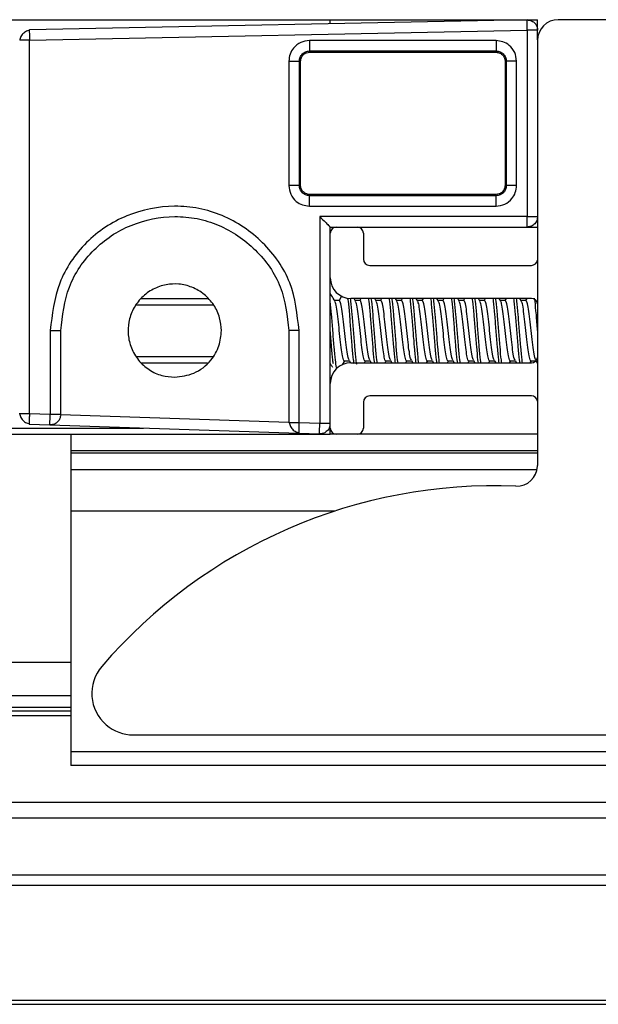
# Model space of a CAD drawing. Extents: x -264 to 1708, y -15 to 1162.
# Drawn here: x 812 to 819, y 203 to 215 of the extents above; entities that cross this region are included whole.
import ezdxf

# ---------------------------------------------------------------- set-up
doc = ezdxf.new("R2010")
doc.units = 0
doc.header["$MEASUREMENT"] = 0
doc.layers.get('0').update_dxf_attribs({"lineweight": 0})

msp = doc.modelspace()

# ---------------------------------------------------------------- linework, layer by layer
at = {"color": 18, "lineweight": 25, "true_color": 0x000000}
for p, q in [((715.501, 214.768), (815.659, 214.768)), ((818.065, 214.765), (811.98, 214.644)), ((815.659, 214.721), (815.659, 214.768)), ((815.659, 214.768), (818.194, 214.768)), ((818.194, 214.639), (818.194, 214.768)), ((826.815, 214.768), (818.447, 214.768)), ((811.98, 214.644), (811.979, 214.635)), ((811.981, 214.517), (818.067, 214.639)), ((818.067, 214.639), (818.067, 212.359)), ((818.194, 214.52), (818.194, 214.639)), ((811.981, 209.946), (811.981, 214.517)), ((817.686, 214.512), (815.404, 214.512)), ((818.193, 214.514), (818.193, 209.316)), ((815.405, 214.385), (817.687, 214.385)), ((815.405, 214.385), (815.405, 214.37)), ((815.405, 214.37), (817.687, 214.37)), ((817.687, 214.385), (817.687, 214.37)), ((815.153, 214.261), (815.153, 212.739)), ((815.281, 212.739), (815.281, 214.261)), ((815.281, 214.261), (815.296, 214.261)), ((815.296, 212.739), (815.296, 214.261)), ((817.796, 214.261), (817.796, 212.739)), ((817.812, 214.261), (817.796, 214.261)), ((817.812, 214.261), (817.812, 212.739)), ((817.938, 212.739), (817.938, 214.261)), ((815.281, 212.739), (815.296, 212.739)), ((817.812, 212.739), (817.796, 212.739)), ((815.405, 212.615), (815.405, 212.63)), ((817.687, 212.63), (815.405, 212.63)), ((817.687, 212.615), (815.405, 212.615)), ((817.687, 212.615), (817.687, 212.63)), ((815.404, 212.488), (817.686, 212.488)), ((818.067, 212.359), (815.531, 212.359)), ((815.531, 212.359), (815.531, 209.828)), ((815.659, 212.232), (815.735, 212.232)), ((815.659, 212.156), (815.659, 212.232)), ((815.735, 212.232), (815.988, 212.232)), ((815.988, 212.232), (818.068, 212.232)), ((818.068, 212.232), (818.193, 212.232)), ((815.659, 211.611), (815.659, 212.156)), ((816.065, 212.156), (816.065, 211.839)), ((816.141, 211.763), (818.118, 211.763)), ((815.659, 210.318), (815.659, 211.611)), ((815.798, 211.388), (815.766, 211.334)), ((813.29, 211.281), (814.23, 211.281)), ((813.346, 211.358), (814.162, 211.358)), ((815.77, 211.334), (815.71, 211.334)), ((818.118, 211.358), (815.912, 211.358)), ((815.969, 211.326), (815.95, 211.358)), ((816.023, 211.334), (815.963, 211.334)), ((816.033, 211.358), (816.02, 211.334)), ((816.222, 211.326), (816.203, 211.358)), ((816.277, 211.334), (816.217, 211.334)), ((816.287, 211.358), (816.273, 211.334)), ((816.476, 211.326), (816.457, 211.358)), ((816.53, 211.334), (816.471, 211.334)), ((816.54, 211.358), (816.527, 211.334)), ((816.729, 211.326), (816.711, 211.358)), ((816.784, 211.334), (816.724, 211.334)), ((816.794, 211.358), (816.78, 211.334)), ((816.983, 211.326), (816.964, 211.358)), ((817.038, 211.334), (816.978, 211.334)), ((817.048, 211.358), (817.034, 211.334)), ((817.236, 211.326), (817.218, 211.358)), ((817.291, 211.334), (817.231, 211.334)), ((817.301, 211.358), (817.288, 211.334)), ((817.49, 211.326), (817.471, 211.358)), ((817.545, 211.334), (817.485, 211.334)), ((817.555, 211.358), (817.541, 211.334)), ((817.744, 211.326), (817.725, 211.358)), ((817.798, 211.334), (817.738, 211.334)), ((817.808, 211.358), (817.795, 211.334)), ((817.997, 211.326), (817.978, 211.358)), ((818.052, 211.334), (817.992, 211.334)), ((818.062, 211.358), (818.048, 211.334)), ((812.235, 210.964), (812.235, 209.938)), ((812.363, 209.938), (812.363, 210.964)), ((815.152, 210.964), (815.152, 209.836)), ((815.277, 209.836), (815.277, 210.964)), ((813.289, 210.648), (814.223, 210.648)), ((813.351, 210.571), (814.157, 210.571)), ((815.809, 210.546), (815.837, 210.595)), ((815.833, 210.595), (815.893, 210.595)), ((815.89, 210.6), (815.907, 210.57)), ((815.912, 210.571), (818.118, 210.571)), ((816.077, 210.571), (816.09, 210.595)), ((816.087, 210.595), (816.147, 210.595)), ((816.143, 210.6), (816.16, 210.571)), ((816.33, 210.571), (816.344, 210.595)), ((816.34, 210.595), (816.4, 210.595)), ((816.397, 210.6), (816.414, 210.571)), ((816.584, 210.571), (816.597, 210.595)), ((816.594, 210.595), (816.654, 210.595)), ((816.651, 210.6), (816.667, 210.571)), ((816.837, 210.571), (816.851, 210.595)), ((816.847, 210.595), (816.907, 210.595)), ((816.904, 210.6), (816.921, 210.571)), ((817.091, 210.571), (817.105, 210.595)), ((817.101, 210.595), (817.161, 210.595)), ((817.158, 210.6), (817.174, 210.571)), ((817.345, 210.571), (817.358, 210.595)), ((817.355, 210.595), (817.414, 210.595)), ((817.411, 210.6), (817.428, 210.571)), ((817.598, 210.571), (817.612, 210.595)), ((817.608, 210.595), (817.668, 210.595)), ((817.665, 210.6), (817.682, 210.571)), ((817.852, 210.571), (817.865, 210.595)), ((817.862, 210.595), (817.922, 210.595)), ((817.918, 210.6), (817.935, 210.571)), ((818.105, 210.571), (818.119, 210.595)), ((818.115, 210.595), (818.175, 210.595)), ((818.172, 210.6), (818.193, 210.563)), ((815.659, 209.773), (815.659, 210.318)), ((816.065, 210.09), (816.065, 209.773)), ((818.118, 210.166), (816.141, 210.166)), ((811.862, 209.946), (811.855, 209.946)), ((812.235, 209.938), (811.981, 209.946)), ((815.152, 209.84), (812.362, 209.933)), ((811.978, 209.826), (811.978, 209.819)), ((811.978, 209.819), (812.232, 209.811)), ((815.158, 209.836), (815.152, 209.836)), ((815.531, 209.828), (815.277, 209.836)), ((715.501, 209.697), (815.659, 209.697)), ((717.783, 209.773), (813.377, 209.773)), ((812.232, 209.811), (815.274, 209.709)), ((812.489, 209.697), (812.489, 209.494)), ((815.274, 209.716), (815.274, 209.709)), ((815.274, 209.709), (815.528, 209.701)), ((815.659, 209.697), (815.659, 209.773)), ((815.731, 209.697), (815.659, 209.697)), ((815.988, 209.697), (815.735, 209.697)), ((818.193, 209.697), (815.992, 209.697)), ((812.489, 209.494), (812.489, 209.466)), ((818.193, 209.494), (812.489, 209.494)), ((812.489, 209.466), (812.489, 209.263)), ((818.193, 209.466), (812.489, 209.466)), ((818.188, 209.263), (812.489, 209.263)), ((812.489, 209.263), (812.489, 208.756)), ((812.489, 208.756), (812.489, 205.811)), ((815.713, 208.756), (812.489, 208.756)), ((795.501, 206.907), (812.489, 206.907)), ((795.501, 206.502), (812.489, 206.502)), ((795.501, 206.36), (812.489, 206.36)), ((795.501, 206.312), (812.489, 206.312)), ((795.501, 206.257), (812.489, 206.257)), ((813.251, 206.02), (822.748, 206.02)), ((822.748, 205.811), (812.489, 205.811)), ((812.489, 205.811), (812.489, 205.646)), ((822.748, 205.646), (812.489, 205.646)), ((795.501, 205.195), (822.748, 205.195)), ((795.501, 205.006), (822.748, 205.006)), ((795.501, 204.308), (822.748, 204.308)), ((795.501, 204.182), (822.748, 204.182)), ((795.501, 202.774), (822.748, 202.774)), ((795.501, 202.724), (822.748, 202.724))]:
    msp.add_line(p, q, dxfattribs=at)
msp.add_lwpolyline([(815.659, 212.232), (815.659, 212.232), (815.659, 212.232)], dxfattribs=at)
for points, knots in [([(818.067, 214.639), (818.066, 214.657), (818.066, 214.675), (818.066, 214.691), (818.065, 214.708), (818.065, 214.724), (818.065, 214.737), (818.065, 214.746), (818.065, 214.754), (818.065, 214.759), (818.065, 214.763), (818.065, 214.764), (818.065, 214.765)], [0, 0, 0, 0, 1, 1, 1, 2, 2, 2, 3, 3, 3, 4, 4, 4, 4]), ([(818.065, 214.765), (818.084, 214.763), (818.103, 214.761), (818.12, 214.754), (818.137, 214.747), (818.152, 214.735), (818.165, 214.72), (818.174, 214.709), (818.182, 214.696), (818.187, 214.682), (818.191, 214.668), (818.193, 214.653), (818.194, 214.639)], [0, 0, 0, 0, 1, 1, 1, 2, 2, 2, 3, 3, 3, 4, 4, 4, 4]), ([(811.979, 214.637), (811.977, 214.637), (811.974, 214.636), (811.971, 214.636), (811.962, 214.634), (811.954, 214.631), (811.946, 214.627), (811.938, 214.623), (811.93, 214.619), (811.922, 214.613), (811.915, 214.608), (811.908, 214.602), (811.902, 214.596), (811.895, 214.589), (811.89, 214.582), (811.885, 214.575), (811.879, 214.567), (811.875, 214.559), (811.871, 214.551), (811.868, 214.543), (811.865, 214.534), (811.863, 214.526), (811.863, 214.523), (811.862, 214.52), (811.862, 214.517)], [0, 0, 0, 0, 1, 1, 1, 2, 2, 2, 3, 3, 3, 4, 4, 4, 5, 5, 5, 6, 6, 6, 7, 7, 7, 8, 8, 8, 8]), ([(811.979, 214.635), (811.979, 214.635), (811.979, 214.634), (811.979, 214.632), (811.979, 214.627), (811.98, 214.613), (811.98, 214.597), (811.98, 214.585), (811.98, 214.572), (811.98, 214.558), (811.981, 214.545), (811.981, 214.531), (811.981, 214.517)], [0, 0, 0, 0, 1, 1, 1, 2, 2, 2, 3, 3, 3, 4, 4, 4, 4]), ([(818.194, 214.639), (818.192, 214.639), (818.19, 214.639), (818.182, 214.639), (818.175, 214.639), (818.163, 214.639), (818.148, 214.639), (818.137, 214.639), (818.124, 214.639), (818.11, 214.639), (818.096, 214.639), (818.081, 214.639), (818.067, 214.639)], [0, 0, 0, 0, 1, 1, 1, 2, 2, 2, 3, 3, 3, 4, 4, 4, 4]), ([(811.981, 214.517), (811.963, 214.517), (811.945, 214.517), (811.929, 214.517), (811.912, 214.517), (811.897, 214.517), (811.884, 214.517), (811.874, 214.517), (811.865, 214.517), (811.862, 214.517), (811.862, 214.517), (811.862, 214.517), (811.862, 214.517)], [0, 0, 0, 0, 1, 1, 1, 2, 2, 2, 3, 3, 3, 4, 4, 4, 4]), ([(815.404, 214.512), (815.367, 214.507), (815.331, 214.502), (815.298, 214.487), (815.264, 214.473), (815.235, 214.449), (815.211, 214.421), (815.192, 214.398), (815.177, 214.373), (815.168, 214.346), (815.159, 214.319), (815.156, 214.29), (815.153, 214.261)], [0, 0, 0, 0, 1, 1, 1, 2, 2, 2, 3, 3, 3, 4, 4, 4, 4]), ([(815.404, 214.512), (815.404, 214.496), (815.404, 214.48), (815.404, 214.466), (815.404, 214.458), (815.404, 214.45), (815.404, 214.443), (815.404, 214.436), (815.404, 214.429), (815.405, 214.423), (815.405, 214.417), (815.405, 214.411), (815.405, 214.406), (815.405, 214.402), (815.405, 214.398), (815.405, 214.395), (815.405, 214.389), (815.405, 214.387), (815.405, 214.385)], [0, 0, 0, 0, 1, 1, 1, 2, 2, 2, 3, 3, 3, 4, 4, 4, 5, 5, 5, 6, 6, 6, 6]), ([(817.938, 214.261), (817.933, 214.298), (817.928, 214.335), (817.914, 214.368), (817.899, 214.401), (817.875, 214.431), (817.846, 214.454), (817.824, 214.473), (817.798, 214.488), (817.771, 214.497), (817.744, 214.506), (817.715, 214.509), (817.686, 214.512)], [0, 0, 0, 0, 1, 1, 1, 2, 2, 2, 3, 3, 3, 4, 4, 4, 4]), ([(817.686, 214.512), (817.686, 214.496), (817.686, 214.479), (817.686, 214.464), (817.686, 214.449), (817.686, 214.435), (817.687, 214.423), (817.687, 214.411), (817.687, 214.402), (817.687, 214.396), (817.687, 214.39), (817.687, 214.388), (817.687, 214.385)], [0, 0, 0, 0, 1, 1, 1, 2, 2, 2, 3, 3, 3, 4, 4, 4, 4]), ([(815.281, 214.261), (815.283, 214.277), (815.285, 214.293), (815.291, 214.308), (815.294, 214.316), (815.298, 214.323), (815.302, 214.33), (815.307, 214.337), (815.312, 214.343), (815.318, 214.349), (815.329, 214.36), (815.343, 214.37), (815.358, 214.375), (815.373, 214.381), (815.389, 214.383), (815.405, 214.385)], [0, 0, 0, 0, 1, 1, 1, 2, 2, 2, 3, 3, 3, 4, 4, 4, 5, 5, 5, 5]), ([(815.296, 214.261), (815.298, 214.276), (815.3, 214.292), (815.306, 214.306), (815.312, 214.321), (815.323, 214.334), (815.336, 214.345), (815.346, 214.354), (815.358, 214.36), (815.37, 214.364), (815.381, 214.368), (815.393, 214.369), (815.405, 214.37)], [0, 0, 0, 0, 1, 1, 1, 2, 2, 2, 3, 3, 3, 4, 4, 4, 4]), ([(817.687, 214.385), (817.704, 214.383), (817.72, 214.381), (817.735, 214.376), (817.75, 214.37), (817.764, 214.36), (817.775, 214.349), (817.781, 214.343), (817.786, 214.337), (817.791, 214.33), (817.795, 214.323), (817.799, 214.316), (817.802, 214.309), (817.808, 214.293), (817.81, 214.277), (817.812, 214.261)], [0, 0, 0, 0, 1, 1, 1, 2, 2, 2, 3, 3, 3, 4, 4, 4, 5, 5, 5, 5]), ([(817.687, 214.37), (817.703, 214.368), (817.718, 214.366), (817.732, 214.36), (817.748, 214.354), (817.761, 214.343), (817.772, 214.33), (817.78, 214.32), (817.787, 214.308), (817.791, 214.296), (817.794, 214.285), (817.795, 214.273), (817.796, 214.261)], [0, 0, 0, 0, 1, 1, 1, 2, 2, 2, 3, 3, 3, 4, 4, 4, 4]), ([(815.153, 214.261), (815.17, 214.261), (815.186, 214.261), (815.202, 214.261), (815.217, 214.261), (815.231, 214.261), (815.243, 214.261), (815.255, 214.261), (815.265, 214.261), (815.271, 214.261), (815.277, 214.261), (815.279, 214.261), (815.281, 214.261)], [0, 0, 0, 0, 1, 1, 1, 2, 2, 2, 3, 3, 3, 4, 4, 4, 4]), ([(817.938, 214.261), (817.922, 214.261), (817.906, 214.261), (817.892, 214.261), (817.884, 214.261), (817.876, 214.261), (817.869, 214.261), (817.862, 214.261), (817.856, 214.261), (817.849, 214.261), (817.843, 214.261), (817.838, 214.261), (817.833, 214.261), (817.828, 214.261), (817.824, 214.261), (817.821, 214.261), (817.816, 214.261), (817.814, 214.261), (817.812, 214.261)], [0, 0, 0, 0, 1, 1, 1, 2, 2, 2, 3, 3, 3, 4, 4, 4, 5, 5, 5, 6, 6, 6, 6]), ([(815.153, 212.739), (815.158, 212.703), (815.163, 212.666), (815.178, 212.633), (815.192, 212.6), (815.216, 212.57), (815.244, 212.546), (815.267, 212.527), (815.292, 212.512), (815.319, 212.503), (815.346, 212.494), (815.375, 212.491), (815.404, 212.488)], [0, 0, 0, 0, 1, 1, 1, 2, 2, 2, 3, 3, 3, 4, 4, 4, 4]), ([(815.281, 212.739), (815.279, 212.739), (815.277, 212.739), (815.271, 212.739), (815.265, 212.739), (815.255, 212.739), (815.243, 212.739), (815.231, 212.739), (815.217, 212.739), (815.202, 212.739), (815.186, 212.739), (815.17, 212.739), (815.153, 212.739)], [0, 0, 0, 0, 1, 1, 1, 2, 2, 2, 3, 3, 3, 4, 4, 4, 4]), ([(815.405, 212.615), (815.389, 212.617), (815.373, 212.619), (815.358, 212.625), (815.35, 212.628), (815.343, 212.632), (815.336, 212.636), (815.33, 212.641), (815.323, 212.646), (815.318, 212.652), (815.306, 212.663), (815.297, 212.677), (815.291, 212.692), (815.285, 212.707), (815.283, 212.723), (815.281, 212.739)], [0, 0, 0, 0, 1, 1, 1, 2, 2, 2, 3, 3, 3, 4, 4, 4, 5, 5, 5, 5]), ([(815.405, 212.63), (815.39, 212.632), (815.374, 212.634), (815.36, 212.64), (815.345, 212.646), (815.332, 212.657), (815.321, 212.67), (815.313, 212.68), (815.306, 212.692), (815.302, 212.704), (815.299, 212.715), (815.297, 212.727), (815.296, 212.739)], [0, 0, 0, 0, 1, 1, 1, 2, 2, 2, 3, 3, 3, 4, 4, 4, 4]), ([(817.686, 212.488), (817.723, 212.493), (817.76, 212.498), (817.793, 212.512), (817.827, 212.527), (817.856, 212.551), (817.88, 212.579), (817.898, 212.602), (817.913, 212.627), (817.922, 212.654), (817.931, 212.682), (817.934, 212.711), (817.938, 212.739)], [0, 0, 0, 0, 1, 1, 1, 2, 2, 2, 3, 3, 3, 4, 4, 4, 4]), ([(817.812, 212.739), (817.81, 212.723), (817.808, 212.707), (817.802, 212.692), (817.796, 212.677), (817.787, 212.663), (817.775, 212.651), (817.77, 212.646), (817.763, 212.64), (817.757, 212.636), (817.75, 212.631), (817.743, 212.627), (817.735, 212.624), (817.72, 212.619), (817.704, 212.617), (817.687, 212.615)], [0, 0, 0, 0, 1, 1, 1, 2, 2, 2, 3, 3, 3, 4, 4, 4, 5, 5, 5, 5]), ([(817.796, 212.739), (817.795, 212.724), (817.793, 212.709), (817.787, 212.694), (817.78, 212.679), (817.77, 212.666), (817.756, 212.655), (817.746, 212.647), (817.735, 212.64), (817.723, 212.636), (817.711, 212.633), (817.699, 212.632), (817.687, 212.63)], [0, 0, 0, 0, 1, 1, 1, 2, 2, 2, 3, 3, 3, 4, 4, 4, 4]), ([(817.938, 212.739), (817.921, 212.739), (817.905, 212.739), (817.89, 212.739), (817.875, 212.739), (817.861, 212.739), (817.849, 212.739), (817.838, 212.739), (817.828, 212.739), (817.822, 212.739), (817.816, 212.739), (817.814, 212.739), (817.812, 212.739)], [0, 0, 0, 0, 1, 1, 1, 2, 2, 2, 3, 3, 3, 4, 4, 4, 4]), ([(815.404, 212.488), (815.404, 212.505), (815.404, 212.521), (815.404, 212.536), (815.404, 212.552), (815.404, 212.566), (815.405, 212.577), (815.405, 212.589), (815.405, 212.599), (815.405, 212.605), (815.405, 212.611), (815.405, 212.613), (815.405, 212.615)], [0, 0, 0, 0, 1, 1, 1, 2, 2, 2, 3, 3, 3, 4, 4, 4, 4]), ([(817.686, 212.488), (817.686, 212.504), (817.686, 212.52), (817.686, 212.534), (817.686, 212.542), (817.686, 212.55), (817.686, 212.557), (817.686, 212.564), (817.687, 212.571), (817.687, 212.577), (817.687, 212.583), (817.687, 212.589), (817.687, 212.593), (817.687, 212.598), (817.687, 212.602), (817.687, 212.605), (817.687, 212.611), (817.687, 212.613), (817.687, 212.615)], [0, 0, 0, 0, 1, 1, 1, 2, 2, 2, 3, 3, 3, 4, 4, 4, 5, 5, 5, 6, 6, 6, 6]), ([(815.277, 210.964), (815.256, 211.164), (815.234, 211.364), (815.163, 211.548), (815.093, 211.732), (814.974, 211.899), (814.831, 212.04), (814.687, 212.181), (814.52, 212.294), (814.337, 212.371), (814.245, 212.41), (814.15, 212.439), (814.052, 212.458), (813.955, 212.477), (813.856, 212.486), (813.756, 212.485), (813.557, 212.484), (813.358, 212.443), (813.173, 212.368), (813.081, 212.331), (812.992, 212.284), (812.91, 212.229), (812.827, 212.174), (812.75, 212.111), (812.679, 212.041), (812.538, 211.9), (812.421, 211.73), (812.351, 211.546), (812.281, 211.362), (812.258, 211.163), (812.235, 210.964)], [0, 0, 0, 0, 1, 1, 1, 2, 2, 2, 3, 3, 3, 4, 4, 4, 5, 5, 5, 6, 6, 6, 7, 7, 7, 8, 8, 8, 9, 9, 9, 10, 10, 10, 10]), ([(812.363, 210.964), (812.384, 211.147), (812.405, 211.329), (812.469, 211.498), (812.533, 211.667), (812.641, 211.822), (812.771, 211.951), (812.836, 212.016), (812.906, 212.074), (812.982, 212.124), (813.058, 212.175), (813.139, 212.217), (813.224, 212.252), (813.393, 212.32), (813.576, 212.357), (813.758, 212.359), (813.85, 212.359), (813.941, 212.351), (814.03, 212.334), (814.119, 212.316), (814.206, 212.289), (814.29, 212.254), (814.458, 212.183), (814.611, 212.079), (814.743, 211.95), (814.874, 211.821), (814.983, 211.667), (815.047, 211.499), (815.112, 211.331), (815.132, 211.148), (815.152, 210.964)], [0, 0, 0, 0, 1, 1, 1, 2, 2, 2, 3, 3, 3, 4, 4, 4, 5, 5, 5, 6, 6, 6, 7, 7, 7, 8, 8, 8, 9, 9, 9, 10, 10, 10, 10]), ([(815.531, 212.359), (815.549, 212.341), (815.566, 212.324), (815.583, 212.307), (815.6, 212.29), (815.616, 212.274), (815.629, 212.261), (815.636, 212.255), (815.641, 212.249), (815.646, 212.245), (815.65, 212.241), (815.654, 212.237), (815.656, 212.235), (815.657, 212.233), (815.658, 212.233), (815.659, 212.232)], [0, 0, 0, 0, 1, 1, 1, 2, 2, 2, 3, 3, 3, 4, 4, 4, 5, 5, 5, 5]), ([(818.068, 212.232), (818.068, 212.235), (818.067, 212.237), (818.067, 212.244), (818.067, 212.251), (818.067, 212.264), (818.067, 212.279), (818.067, 212.291), (818.067, 212.304), (818.067, 212.318), (818.067, 212.331), (818.067, 212.345), (818.067, 212.359)], [0, 0, 0, 0, 1, 1, 1, 2, 2, 2, 3, 3, 3, 4, 4, 4, 4]), ([(818.067, 212.359), (818.085, 212.359), (818.104, 212.359), (818.121, 212.359), (818.138, 212.359), (818.153, 212.359), (818.165, 212.359), (818.175, 212.359), (818.182, 212.359), (818.187, 212.359), (818.192, 212.359), (818.193, 212.359), (818.194, 212.359)], [0, 0, 0, 0, 1, 1, 1, 2, 2, 2, 3, 3, 3, 4, 4, 4, 4]), ([(818.194, 212.359), (818.192, 212.341), (818.19, 212.323), (818.183, 212.307), (818.176, 212.289), (818.163, 212.273), (818.148, 212.261), (818.136, 212.251), (818.123, 212.244), (818.109, 212.239), (818.096, 212.235), (818.082, 212.234), (818.068, 212.232)], [0, 0, 0, 0, 1, 1, 1, 2, 2, 2, 3, 3, 3, 4, 4, 4, 4]), ([(814.328, 210.964), (814.323, 211.017), (814.319, 211.07), (814.306, 211.121), (814.291, 211.176), (814.266, 211.229), (814.235, 211.277), (814.202, 211.326), (814.162, 211.37), (814.117, 211.407), (814.072, 211.444), (814.021, 211.474), (813.967, 211.495), (813.916, 211.515), (813.863, 211.528), (813.808, 211.533), (813.757, 211.537), (813.704, 211.535), (813.653, 211.525), (813.598, 211.515), (813.545, 211.497), (813.495, 211.471), (813.443, 211.444), (813.395, 211.409), (813.354, 211.368), (813.312, 211.326), (813.277, 211.279), (813.25, 211.227), (813.225, 211.177), (813.206, 211.123), (813.196, 211.068), (813.187, 211.017), (813.184, 210.965), (813.189, 210.913), (813.194, 210.859), (813.207, 210.805), (813.227, 210.754), (813.248, 210.701), (813.278, 210.65), (813.314, 210.605), (813.351, 210.559), (813.396, 210.52), (813.445, 210.487), (813.493, 210.455), (813.545, 210.43), (813.6, 210.416), (813.651, 210.403), (813.704, 210.398), (813.757, 210.394)], [0, 0, 0, 0, 1, 1, 1, 2, 2, 2, 3, 3, 3, 4, 4, 4, 5, 5, 5, 6, 6, 6, 7, 7, 7, 8, 8, 8, 9, 9, 9, 10, 10, 10, 11, 11, 11, 12, 12, 12, 13, 13, 13, 14, 14, 14, 15, 15, 15, 16, 16, 16, 16]), ([(815.715, 211.326), (815.702, 211.348), (815.688, 211.371), (815.675, 211.394), (815.669, 211.403), (815.664, 211.412), (815.659, 211.421)], [0, 0, 0, 0, 1, 1, 1, 2, 2, 2, 2]), ([(815.736, 210.513), (815.731, 210.541), (815.727, 210.569), (815.722, 210.606), (815.717, 210.65), (815.712, 210.709), (815.706, 210.77), (815.701, 210.832), (815.696, 210.898), (815.691, 210.964), (815.685, 211.031), (815.68, 211.099), (815.675, 211.159), (815.669, 211.218), (815.664, 211.271), (815.659, 211.323)], [0, 0, 0, 0, 1, 1, 1, 2, 2, 2, 3, 3, 3, 4, 4, 4, 5, 5, 5, 5]), ([(815.833, 210.595), (815.833, 210.595), (815.833, 210.595), (815.833, 210.595), (815.828, 210.585), (815.823, 210.602), (815.817, 210.623), (815.812, 210.644), (815.807, 210.669), (815.801, 210.703), (815.796, 210.737), (815.791, 210.778), (815.786, 210.823), (815.78, 210.868), (815.775, 210.916), (815.77, 210.964), (815.765, 211.013), (815.759, 211.062), (815.754, 211.106), (815.749, 211.15), (815.743, 211.191), (815.738, 211.226), (815.733, 211.261), (815.728, 211.292), (815.722, 211.306), (815.72, 211.313), (815.717, 211.316), (815.715, 211.319)], [0, 0, 0, 0, 1, 1, 1, 2, 2, 2, 3, 3, 3, 4, 4, 4, 5, 5, 5, 6, 6, 6, 7, 7, 7, 8, 8, 8, 9, 9, 9, 9]), ([(815.89, 210.606), (815.887, 210.61), (815.884, 210.614), (815.881, 210.623), (815.875, 210.638), (815.87, 210.668), (815.865, 210.703), (815.86, 210.738), (815.854, 210.778), (815.849, 210.823), (815.844, 210.867), (815.838, 210.916), (815.833, 210.964), (815.828, 211.013), (815.823, 211.061), (815.817, 211.106), (815.812, 211.151), (815.807, 211.191), (815.801, 211.226), (815.796, 211.261), (815.791, 211.289), (815.786, 211.306), (815.78, 211.323), (815.775, 211.329), (815.77, 211.334)], [0, 0, 0, 0, 1, 1, 1, 2, 2, 2, 3, 3, 3, 4, 4, 4, 5, 5, 5, 6, 6, 6, 7, 7, 7, 8, 8, 8, 8]), ([(815.951, 210.56), (815.949, 210.574), (815.946, 210.589), (815.944, 210.606), (815.939, 210.648), (815.934, 210.708), (815.928, 210.77), (815.923, 210.833), (815.918, 210.899), (815.912, 210.964), (815.907, 211.03), (815.902, 211.095), (815.897, 211.159), (815.891, 211.222), (815.886, 211.283), (815.881, 211.323), (815.879, 211.335), (815.878, 211.345), (815.876, 211.355)], [0, 0, 0, 0, 1, 1, 1, 2, 2, 2, 3, 3, 3, 4, 4, 4, 5, 5, 5, 6, 6, 6, 6]), ([(815.984, 210.55), (815.981, 210.567), (815.978, 210.584), (815.976, 210.606), (815.971, 210.648), (815.965, 210.708), (815.96, 210.77), (815.955, 210.833), (815.949, 210.899), (815.944, 210.964), (815.939, 211.03), (815.934, 211.095), (815.928, 211.159), (815.923, 211.222), (815.918, 211.282), (815.912, 211.323), (815.911, 211.335), (815.909, 211.346), (815.908, 211.356)], [0, 0, 0, 0, 1, 1, 1, 2, 2, 2, 3, 3, 3, 4, 4, 4, 5, 5, 5, 6, 6, 6, 6]), ([(816.087, 210.595), (816.087, 210.595), (816.087, 210.595), (816.087, 210.595), (816.081, 210.585), (816.076, 210.602), (816.071, 210.623), (816.066, 210.644), (816.06, 210.669), (816.055, 210.703), (816.05, 210.737), (816.044, 210.778), (816.039, 210.823), (816.034, 210.868), (816.029, 210.916), (816.023, 210.964), (816.018, 211.013), (816.013, 211.062), (816.008, 211.106), (816.002, 211.15), (815.997, 211.191), (815.992, 211.226), (815.986, 211.261), (815.981, 211.292), (815.976, 211.306), (815.973, 211.313), (815.971, 211.316), (815.968, 211.319)], [0, 0, 0, 0, 1, 1, 1, 2, 2, 2, 3, 3, 3, 4, 4, 4, 5, 5, 5, 6, 6, 6, 7, 7, 7, 8, 8, 8, 9, 9, 9, 9]), ([(816.144, 210.606), (816.141, 210.61), (816.137, 210.614), (816.134, 210.623), (816.129, 210.638), (816.124, 210.668), (816.118, 210.703), (816.113, 210.738), (816.108, 210.778), (816.103, 210.823), (816.097, 210.867), (816.092, 210.916), (816.087, 210.964), (816.081, 211.013), (816.076, 211.061), (816.071, 211.106), (816.066, 211.151), (816.06, 211.191), (816.055, 211.226), (816.05, 211.261), (816.044, 211.289), (816.039, 211.306), (816.034, 211.323), (816.029, 211.329), (816.023, 211.334)], [0, 0, 0, 0, 1, 1, 1, 2, 2, 2, 3, 3, 3, 4, 4, 4, 5, 5, 5, 6, 6, 6, 7, 7, 7, 8, 8, 8, 8]), ([(816.203, 210.571), (816.201, 210.582), (816.199, 210.593), (816.198, 210.606), (816.192, 210.647), (816.187, 210.707), (816.182, 210.77), (816.177, 210.833), (816.171, 210.899), (816.166, 210.964), (816.161, 211.03), (816.155, 211.095), (816.15, 211.159), (816.145, 211.222), (816.14, 211.282), (816.134, 211.323), (816.133, 211.336), (816.131, 211.347), (816.129, 211.358)], [0, 0, 0, 0, 1, 1, 1, 2, 2, 2, 3, 3, 3, 4, 4, 4, 5, 5, 5, 6, 6, 6, 6]), ([(816.234, 210.571), (816.233, 210.582), (816.231, 210.593), (816.229, 210.606), (816.224, 210.647), (816.219, 210.707), (816.214, 210.77), (816.208, 210.833), (816.203, 210.899), (816.198, 210.964), (816.192, 211.03), (816.187, 211.095), (816.182, 211.159), (816.177, 211.222), (816.171, 211.282), (816.166, 211.323), (816.164, 211.336), (816.163, 211.347), (816.161, 211.358)], [0, 0, 0, 0, 1, 1, 1, 2, 2, 2, 3, 3, 3, 4, 4, 4, 5, 5, 5, 6, 6, 6, 6]), ([(816.34, 210.595), (816.34, 210.595), (816.34, 210.595), (816.34, 210.595), (816.335, 210.585), (816.33, 210.602), (816.324, 210.623), (816.319, 210.644), (816.314, 210.669), (816.309, 210.703), (816.303, 210.737), (816.298, 210.778), (816.293, 210.823), (816.287, 210.868), (816.282, 210.916), (816.277, 210.964), (816.272, 211.013), (816.266, 211.062), (816.261, 211.106), (816.256, 211.15), (816.251, 211.191), (816.245, 211.226), (816.24, 211.261), (816.235, 211.292), (816.229, 211.306), (816.227, 211.313), (816.224, 211.316), (816.222, 211.319)], [0, 0, 0, 0, 1, 1, 1, 2, 2, 2, 3, 3, 3, 4, 4, 4, 5, 5, 5, 6, 6, 6, 7, 7, 7, 8, 8, 8, 9, 9, 9, 9]), ([(816.397, 210.606), (816.394, 210.61), (816.391, 210.614), (816.388, 210.623), (816.383, 210.638), (816.377, 210.668), (816.372, 210.703), (816.367, 210.738), (816.361, 210.778), (816.356, 210.823), (816.351, 210.867), (816.346, 210.916), (816.34, 210.964), (816.335, 211.013), (816.33, 211.061), (816.324, 211.106), (816.319, 211.151), (816.314, 211.191), (816.309, 211.226), (816.303, 211.261), (816.298, 211.289), (816.293, 211.306), (816.287, 211.323), (816.282, 211.329), (816.277, 211.334)], [0, 0, 0, 0, 1, 1, 1, 2, 2, 2, 3, 3, 3, 4, 4, 4, 5, 5, 5, 6, 6, 6, 7, 7, 7, 8, 8, 8, 8]), ([(816.456, 210.571), (816.455, 210.582), (816.453, 210.593), (816.451, 210.606), (816.446, 210.647), (816.441, 210.707), (816.435, 210.77), (816.43, 210.833), (816.425, 210.899), (816.42, 210.964), (816.414, 211.03), (816.409, 211.095), (816.404, 211.159), (816.398, 211.222), (816.393, 211.282), (816.388, 211.323), (816.386, 211.336), (816.385, 211.347), (816.383, 211.358)], [0, 0, 0, 0, 1, 1, 1, 2, 2, 2, 3, 3, 3, 4, 4, 4, 5, 5, 5, 6, 6, 6, 6]), ([(816.488, 210.571), (816.486, 210.582), (816.485, 210.593), (816.483, 210.606), (816.478, 210.647), (816.472, 210.707), (816.467, 210.77), (816.462, 210.833), (816.457, 210.899), (816.451, 210.964), (816.446, 211.03), (816.441, 211.095), (816.435, 211.159), (816.43, 211.222), (816.425, 211.282), (816.42, 211.323), (816.418, 211.336), (816.416, 211.347), (816.415, 211.358)], [0, 0, 0, 0, 1, 1, 1, 2, 2, 2, 3, 3, 3, 4, 4, 4, 5, 5, 5, 6, 6, 6, 6]), ([(816.594, 210.595), (816.594, 210.595), (816.594, 210.595), (816.594, 210.595), (816.589, 210.585), (816.583, 210.602), (816.578, 210.623), (816.573, 210.644), (816.567, 210.669), (816.562, 210.703), (816.557, 210.737), (816.552, 210.778), (816.546, 210.823), (816.541, 210.868), (816.536, 210.916), (816.53, 210.964), (816.525, 211.013), (816.52, 211.062), (816.515, 211.106), (816.509, 211.15), (816.504, 211.191), (816.499, 211.226), (816.493, 211.261), (816.488, 211.292), (816.483, 211.306), (816.48, 211.313), (816.478, 211.316), (816.476, 211.319)], [0, 0, 0, 0, 1, 1, 1, 2, 2, 2, 3, 3, 3, 4, 4, 4, 5, 5, 5, 6, 6, 6, 7, 7, 7, 8, 8, 8, 9, 9, 9, 9]), ([(816.651, 210.606), (816.648, 210.61), (816.645, 210.614), (816.641, 210.623), (816.636, 210.638), (816.631, 210.668), (816.626, 210.703), (816.62, 210.738), (816.615, 210.778), (816.61, 210.823), (816.604, 210.867), (816.599, 210.916), (816.594, 210.964), (816.589, 211.013), (816.583, 211.061), (816.578, 211.106), (816.573, 211.151), (816.567, 211.191), (816.562, 211.226), (816.557, 211.261), (816.552, 211.289), (816.546, 211.306), (816.541, 211.323), (816.536, 211.329), (816.53, 211.334)], [0, 0, 0, 0, 1, 1, 1, 2, 2, 2, 3, 3, 3, 4, 4, 4, 5, 5, 5, 6, 6, 6, 7, 7, 7, 8, 8, 8, 8]), ([(816.71, 210.571), (816.708, 210.582), (816.706, 210.593), (816.705, 210.606), (816.7, 210.647), (816.694, 210.707), (816.689, 210.77), (816.684, 210.833), (816.678, 210.899), (816.673, 210.964), (816.668, 211.03), (816.663, 211.095), (816.657, 211.159), (816.652, 211.222), (816.647, 211.282), (816.641, 211.323), (816.64, 211.336), (816.638, 211.347), (816.636, 211.358)], [0, 0, 0, 0, 1, 1, 1, 2, 2, 2, 3, 3, 3, 4, 4, 4, 5, 5, 5, 6, 6, 6, 6]), ([(816.741, 210.571), (816.74, 210.582), (816.738, 210.593), (816.736, 210.606), (816.731, 210.647), (816.726, 210.707), (816.721, 210.77), (816.715, 210.833), (816.71, 210.899), (816.705, 210.964), (816.7, 211.03), (816.694, 211.095), (816.689, 211.159), (816.684, 211.222), (816.678, 211.282), (816.673, 211.323), (816.671, 211.336), (816.67, 211.347), (816.668, 211.358)], [0, 0, 0, 0, 1, 1, 1, 2, 2, 2, 3, 3, 3, 4, 4, 4, 5, 5, 5, 6, 6, 6, 6]), ([(816.847, 210.595), (816.847, 210.595), (816.847, 210.595), (816.847, 210.595), (816.842, 210.585), (816.837, 210.602), (816.832, 210.623), (816.826, 210.644), (816.821, 210.669), (816.816, 210.703), (816.81, 210.737), (816.805, 210.778), (816.8, 210.823), (816.795, 210.868), (816.789, 210.916), (816.784, 210.964), (816.779, 211.013), (816.773, 211.062), (816.768, 211.106), (816.763, 211.15), (816.758, 211.191), (816.752, 211.226), (816.747, 211.261), (816.742, 211.292), (816.736, 211.306), (816.734, 211.313), (816.732, 211.316), (816.729, 211.319)], [0, 0, 0, 0, 1, 1, 1, 2, 2, 2, 3, 3, 3, 4, 4, 4, 5, 5, 5, 6, 6, 6, 7, 7, 7, 8, 8, 8, 9, 9, 9, 9]), ([(816.905, 210.606), (816.901, 210.61), (816.898, 210.614), (816.895, 210.623), (816.89, 210.638), (816.884, 210.668), (816.879, 210.703), (816.874, 210.738), (816.869, 210.778), (816.863, 210.823), (816.858, 210.867), (816.853, 210.916), (816.847, 210.964), (816.842, 211.013), (816.837, 211.061), (816.832, 211.106), (816.826, 211.151), (816.821, 211.191), (816.816, 211.226), (816.81, 211.261), (816.805, 211.289), (816.8, 211.306), (816.795, 211.323), (816.789, 211.329), (816.784, 211.334)], [0, 0, 0, 0, 1, 1, 1, 2, 2, 2, 3, 3, 3, 4, 4, 4, 5, 5, 5, 6, 6, 6, 7, 7, 7, 8, 8, 8, 8]), ([(816.963, 210.571), (816.962, 210.582), (816.96, 210.593), (816.958, 210.606), (816.953, 210.647), (816.948, 210.707), (816.943, 210.77), (816.937, 210.833), (816.932, 210.899), (816.927, 210.964), (816.921, 211.03), (816.916, 211.095), (816.911, 211.159), (816.906, 211.222), (816.9, 211.282), (816.895, 211.323), (816.893, 211.336), (816.892, 211.347), (816.89, 211.358)], [0, 0, 0, 0, 1, 1, 1, 2, 2, 2, 3, 3, 3, 4, 4, 4, 5, 5, 5, 6, 6, 6, 6]), ([(816.995, 210.571), (816.993, 210.582), (816.992, 210.593), (816.99, 210.606), (816.985, 210.647), (816.979, 210.707), (816.974, 210.77), (816.969, 210.833), (816.964, 210.899), (816.958, 210.964), (816.953, 211.03), (816.948, 211.095), (816.943, 211.159), (816.937, 211.222), (816.932, 211.282), (816.927, 211.323), (816.925, 211.336), (816.923, 211.347), (816.922, 211.358)], [0, 0, 0, 0, 1, 1, 1, 2, 2, 2, 3, 3, 3, 4, 4, 4, 5, 5, 5, 6, 6, 6, 6]), ([(817.101, 210.595), (817.101, 210.595), (817.101, 210.595), (817.101, 210.595), (817.096, 210.585), (817.09, 210.602), (817.085, 210.623), (817.08, 210.644), (817.075, 210.669), (817.069, 210.703), (817.064, 210.737), (817.059, 210.778), (817.053, 210.823), (817.048, 210.868), (817.043, 210.916), (817.038, 210.964), (817.032, 211.013), (817.027, 211.062), (817.022, 211.106), (817.016, 211.15), (817.011, 211.191), (817.006, 211.226), (817.001, 211.261), (816.995, 211.292), (816.99, 211.306), (816.988, 211.313), (816.985, 211.316), (816.983, 211.319)], [0, 0, 0, 0, 1, 1, 1, 2, 2, 2, 3, 3, 3, 4, 4, 4, 5, 5, 5, 6, 6, 6, 7, 7, 7, 8, 8, 8, 9, 9, 9, 9]), ([(817.158, 210.606), (817.155, 210.61), (817.152, 210.614), (817.149, 210.623), (817.143, 210.638), (817.138, 210.668), (817.133, 210.703), (817.127, 210.738), (817.122, 210.778), (817.117, 210.823), (817.112, 210.867), (817.106, 210.916), (817.101, 210.964), (817.096, 211.013), (817.09, 211.061), (817.085, 211.106), (817.08, 211.151), (817.075, 211.191), (817.069, 211.226), (817.064, 211.261), (817.059, 211.289), (817.053, 211.306), (817.048, 211.323), (817.043, 211.329), (817.038, 211.334)], [0, 0, 0, 0, 1, 1, 1, 2, 2, 2, 3, 3, 3, 4, 4, 4, 5, 5, 5, 6, 6, 6, 7, 7, 7, 8, 8, 8, 8]), ([(817.217, 210.571), (817.215, 210.582), (817.214, 210.593), (817.212, 210.606), (817.207, 210.647), (817.201, 210.707), (817.196, 210.77), (817.191, 210.833), (817.186, 210.899), (817.18, 210.964), (817.175, 211.03), (817.17, 211.095), (817.164, 211.159), (817.159, 211.222), (817.154, 211.282), (817.149, 211.323), (817.147, 211.336), (817.145, 211.347), (817.144, 211.358)], [0, 0, 0, 0, 1, 1, 1, 2, 2, 2, 3, 3, 3, 4, 4, 4, 5, 5, 5, 6, 6, 6, 6]), ([(817.249, 210.571), (817.247, 210.582), (817.245, 210.593), (817.244, 210.606), (817.238, 210.647), (817.233, 210.707), (817.228, 210.77), (817.222, 210.833), (817.217, 210.899), (817.212, 210.964), (817.207, 211.03), (817.201, 211.095), (817.196, 211.159), (817.191, 211.222), (817.186, 211.282), (817.18, 211.323), (817.179, 211.336), (817.177, 211.347), (817.175, 211.358)], [0, 0, 0, 0, 1, 1, 1, 2, 2, 2, 3, 3, 3, 4, 4, 4, 5, 5, 5, 6, 6, 6, 6]), ([(817.355, 210.595), (817.355, 210.595), (817.355, 210.595), (817.355, 210.595), (817.349, 210.585), (817.344, 210.602), (817.339, 210.623), (817.333, 210.644), (817.328, 210.669), (817.323, 210.703), (817.318, 210.737), (817.312, 210.778), (817.307, 210.823), (817.302, 210.868), (817.296, 210.916), (817.291, 210.964), (817.286, 211.013), (817.281, 211.062), (817.275, 211.106), (817.27, 211.15), (817.265, 211.191), (817.259, 211.226), (817.254, 211.261), (817.249, 211.292), (817.244, 211.306), (817.241, 211.313), (817.239, 211.316), (817.236, 211.319)], [0, 0, 0, 0, 1, 1, 1, 2, 2, 2, 3, 3, 3, 4, 4, 4, 5, 5, 5, 6, 6, 6, 7, 7, 7, 8, 8, 8, 9, 9, 9, 9]), ([(817.412, 210.606), (817.408, 210.61), (817.405, 210.614), (817.402, 210.623), (817.397, 210.638), (817.392, 210.668), (817.386, 210.703), (817.381, 210.738), (817.376, 210.778), (817.37, 210.823), (817.365, 210.867), (817.36, 210.916), (817.355, 210.964), (817.349, 211.013), (817.344, 211.061), (817.339, 211.106), (817.333, 211.151), (817.328, 211.191), (817.323, 211.226), (817.318, 211.261), (817.312, 211.289), (817.307, 211.306), (817.302, 211.323), (817.296, 211.329), (817.291, 211.334)], [0, 0, 0, 0, 1, 1, 1, 2, 2, 2, 3, 3, 3, 4, 4, 4, 5, 5, 5, 6, 6, 6, 7, 7, 7, 8, 8, 8, 8]), ([(817.47, 210.571), (817.469, 210.582), (817.467, 210.593), (817.465, 210.606), (817.46, 210.647), (817.455, 210.707), (817.45, 210.77), (817.444, 210.833), (817.439, 210.899), (817.434, 210.964), (817.429, 211.03), (817.423, 211.095), (817.418, 211.159), (817.413, 211.222), (817.407, 211.282), (817.402, 211.323), (817.4, 211.336), (817.399, 211.347), (817.397, 211.358)], [0, 0, 0, 0, 1, 1, 1, 2, 2, 2, 3, 3, 3, 4, 4, 4, 5, 5, 5, 6, 6, 6, 6]), ([(817.502, 210.571), (817.5, 210.582), (817.499, 210.593), (817.497, 210.606), (817.492, 210.647), (817.487, 210.707), (817.481, 210.77), (817.476, 210.833), (817.471, 210.899), (817.465, 210.964), (817.46, 211.03), (817.455, 211.095), (817.45, 211.159), (817.444, 211.222), (817.439, 211.282), (817.434, 211.323), (817.432, 211.336), (817.43, 211.347), (817.429, 211.358)], [0, 0, 0, 0, 1, 1, 1, 2, 2, 2, 3, 3, 3, 4, 4, 4, 5, 5, 5, 6, 6, 6, 6]), ([(817.608, 210.595), (817.608, 210.595), (817.608, 210.595), (817.608, 210.595), (817.603, 210.585), (817.598, 210.602), (817.592, 210.623), (817.587, 210.644), (817.582, 210.669), (817.576, 210.703), (817.571, 210.737), (817.566, 210.778), (817.561, 210.823), (817.555, 210.868), (817.55, 210.916), (817.545, 210.964), (817.539, 211.013), (817.534, 211.062), (817.529, 211.106), (817.524, 211.15), (817.518, 211.191), (817.513, 211.226), (817.508, 211.261), (817.502, 211.292), (817.497, 211.306), (817.495, 211.313), (817.492, 211.316), (817.49, 211.319)], [0, 0, 0, 0, 1, 1, 1, 2, 2, 2, 3, 3, 3, 4, 4, 4, 5, 5, 5, 6, 6, 6, 7, 7, 7, 8, 8, 8, 9, 9, 9, 9]), ([(817.665, 210.606), (817.662, 210.61), (817.659, 210.614), (817.656, 210.623), (817.65, 210.638), (817.645, 210.668), (817.64, 210.703), (817.635, 210.738), (817.629, 210.778), (817.624, 210.823), (817.619, 210.867), (817.613, 210.916), (817.608, 210.964), (817.603, 211.013), (817.598, 211.061), (817.592, 211.106), (817.587, 211.151), (817.582, 211.191), (817.576, 211.226), (817.571, 211.261), (817.566, 211.289), (817.561, 211.306), (817.555, 211.323), (817.55, 211.329), (817.545, 211.334)], [0, 0, 0, 0, 1, 1, 1, 2, 2, 2, 3, 3, 3, 4, 4, 4, 5, 5, 5, 6, 6, 6, 7, 7, 7, 8, 8, 8, 8]), ([(817.724, 210.571), (817.722, 210.582), (817.721, 210.593), (817.719, 210.606), (817.714, 210.647), (817.708, 210.707), (817.703, 210.77), (817.698, 210.833), (817.693, 210.899), (817.687, 210.964), (817.682, 211.03), (817.677, 211.095), (817.672, 211.159), (817.666, 211.222), (817.661, 211.282), (817.656, 211.323), (817.654, 211.336), (817.652, 211.347), (817.651, 211.358)], [0, 0, 0, 0, 1, 1, 1, 2, 2, 2, 3, 3, 3, 4, 4, 4, 5, 5, 5, 6, 6, 6, 6]), ([(817.756, 210.571), (817.754, 210.582), (817.752, 210.593), (817.751, 210.606), (817.745, 210.647), (817.74, 210.707), (817.735, 210.77), (817.73, 210.833), (817.724, 210.899), (817.719, 210.964), (817.714, 211.03), (817.708, 211.095), (817.703, 211.159), (817.698, 211.222), (817.693, 211.282), (817.687, 211.323), (817.686, 211.336), (817.684, 211.347), (817.682, 211.358)], [0, 0, 0, 0, 1, 1, 1, 2, 2, 2, 3, 3, 3, 4, 4, 4, 5, 5, 5, 6, 6, 6, 6]), ([(817.862, 210.595), (817.862, 210.595), (817.862, 210.595), (817.862, 210.595), (817.856, 210.585), (817.851, 210.602), (817.846, 210.623), (817.841, 210.644), (817.835, 210.669), (817.83, 210.703), (817.825, 210.737), (817.819, 210.778), (817.814, 210.823), (817.809, 210.868), (817.804, 210.916), (817.798, 210.964), (817.793, 211.013), (817.788, 211.062), (817.782, 211.106), (817.777, 211.15), (817.772, 211.191), (817.767, 211.226), (817.761, 211.261), (817.756, 211.292), (817.751, 211.306), (817.748, 211.313), (817.746, 211.316), (817.743, 211.319)], [0, 0, 0, 0, 1, 1, 1, 2, 2, 2, 3, 3, 3, 4, 4, 4, 5, 5, 5, 6, 6, 6, 7, 7, 7, 8, 8, 8, 9, 9, 9, 9]), ([(817.919, 210.606), (817.916, 210.61), (817.912, 210.614), (817.909, 210.623), (817.904, 210.638), (817.899, 210.668), (817.893, 210.703), (817.888, 210.738), (817.883, 210.778), (817.878, 210.823), (817.872, 210.867), (817.867, 210.916), (817.862, 210.964), (817.856, 211.013), (817.851, 211.061), (817.846, 211.106), (817.841, 211.151), (817.835, 211.191), (817.83, 211.226), (817.825, 211.261), (817.819, 211.289), (817.814, 211.306), (817.809, 211.323), (817.804, 211.329), (817.798, 211.334)], [0, 0, 0, 0, 1, 1, 1, 2, 2, 2, 3, 3, 3, 4, 4, 4, 5, 5, 5, 6, 6, 6, 7, 7, 7, 8, 8, 8, 8]), ([(817.978, 210.571), (817.976, 210.582), (817.974, 210.593), (817.973, 210.606), (817.967, 210.647), (817.962, 210.707), (817.957, 210.77), (817.951, 210.833), (817.946, 210.899), (817.941, 210.964), (817.936, 211.03), (817.93, 211.095), (817.925, 211.159), (817.92, 211.222), (817.915, 211.282), (817.909, 211.323), (817.908, 211.336), (817.906, 211.347), (817.904, 211.358)], [0, 0, 0, 0, 1, 1, 1, 2, 2, 2, 3, 3, 3, 4, 4, 4, 5, 5, 5, 6, 6, 6, 6]), ([(818.009, 210.571), (818.008, 210.582), (818.006, 210.593), (818.004, 210.606), (817.999, 210.647), (817.994, 210.707), (817.988, 210.77), (817.983, 210.833), (817.978, 210.899), (817.973, 210.964), (817.967, 211.03), (817.962, 211.095), (817.957, 211.159), (817.951, 211.222), (817.946, 211.282), (817.941, 211.323), (817.939, 211.336), (817.938, 211.347), (817.936, 211.358)], [0, 0, 0, 0, 1, 1, 1, 2, 2, 2, 3, 3, 3, 4, 4, 4, 5, 5, 5, 6, 6, 6, 6]), ([(818.115, 210.595), (818.115, 210.595), (818.115, 210.595), (818.115, 210.595), (818.11, 210.585), (818.105, 210.602), (818.099, 210.623), (818.094, 210.644), (818.089, 210.669), (818.084, 210.703), (818.078, 210.737), (818.073, 210.778), (818.068, 210.823), (818.062, 210.868), (818.057, 210.916), (818.052, 210.964), (818.047, 211.013), (818.041, 211.062), (818.036, 211.106), (818.031, 211.15), (818.025, 211.191), (818.02, 211.226), (818.015, 211.261), (818.01, 211.292), (818.004, 211.306), (818.002, 211.313), (817.999, 211.316), (817.997, 211.319)], [0, 0, 0, 0, 1, 1, 1, 2, 2, 2, 3, 3, 3, 4, 4, 4, 5, 5, 5, 6, 6, 6, 7, 7, 7, 8, 8, 8, 9, 9, 9, 9]), ([(818.172, 210.606), (818.169, 210.61), (818.166, 210.614), (818.163, 210.623), (818.158, 210.638), (818.152, 210.668), (818.147, 210.703), (818.142, 210.738), (818.136, 210.778), (818.131, 210.823), (818.126, 210.867), (818.121, 210.916), (818.115, 210.964), (818.11, 211.013), (818.105, 211.061), (818.099, 211.106), (818.094, 211.151), (818.089, 211.191), (818.084, 211.226), (818.078, 211.261), (818.073, 211.289), (818.068, 211.306), (818.062, 211.323), (818.057, 211.329), (818.052, 211.334)], [0, 0, 0, 0, 1, 1, 1, 2, 2, 2, 3, 3, 3, 4, 4, 4, 5, 5, 5, 6, 6, 6, 7, 7, 7, 8, 8, 8, 8]), ([(818.194, 210.964), (818.189, 211.03), (818.184, 211.096), (818.179, 211.159), (818.173, 211.222), (818.168, 211.282), (818.163, 211.323), (818.161, 211.337), (818.159, 211.349), (818.157, 211.36)], [0, 0, 0, 0, 1, 1, 1, 2, 2, 2, 3, 3, 3, 3]), ([(812.235, 210.964), (812.251, 210.964), (812.268, 210.964), (812.283, 210.964), (812.299, 210.964), (812.313, 210.964), (812.325, 210.964), (812.337, 210.964), (812.347, 210.964), (812.353, 210.964), (812.359, 210.964), (812.361, 210.964), (812.363, 210.964)], [0, 0, 0, 0, 1, 1, 1, 2, 2, 2, 3, 3, 3, 4, 4, 4, 4]), ([(813.757, 210.394), (813.838, 210.404), (813.919, 210.414), (813.992, 210.445), (814.072, 210.478), (814.142, 210.535), (814.199, 210.603), (814.242, 210.656), (814.277, 210.716), (814.297, 210.78), (814.316, 210.839), (814.322, 210.902), (814.328, 210.964)], [0, 0, 0, 0, 1, 1, 1, 2, 2, 2, 3, 3, 3, 4, 4, 4, 4]), ([(815.277, 210.964), (815.262, 210.964), (815.246, 210.964), (815.231, 210.964), (815.223, 210.964), (815.216, 210.964), (815.209, 210.964), (815.201, 210.964), (815.195, 210.964), (815.188, 210.964), (815.182, 210.964), (815.177, 210.964), (815.172, 210.964), (815.168, 210.964), (815.163, 210.964), (815.161, 210.964), (815.155, 210.964), (815.153, 210.964), (815.152, 210.964)], [0, 0, 0, 0, 1, 1, 1, 2, 2, 2, 3, 3, 3, 4, 4, 4, 5, 5, 5, 6, 6, 6, 6]), ([(815.698, 210.557), (815.695, 210.572), (815.693, 210.587), (815.691, 210.606), (815.685, 210.648), (815.68, 210.708), (815.675, 210.77), (815.669, 210.833), (815.664, 210.899), (815.659, 210.964)], [0, 0, 0, 0, 1, 1, 1, 2, 2, 2, 3, 3, 3, 3]), ([(815.659, 210.561), (815.665, 210.551), (815.671, 210.541), (815.677, 210.53), (815.68, 210.526), (815.682, 210.522), (815.685, 210.517)], [0, 0, 0, 0, 1, 1, 1, 2, 2, 2, 2]), ([(811.862, 209.946), (811.863, 209.943), (811.863, 209.94), (811.863, 209.937), (811.865, 209.929), (811.868, 209.92), (811.871, 209.912), (811.875, 209.904), (811.879, 209.896), (811.884, 209.888), (811.889, 209.881), (811.895, 209.874), (811.901, 209.868), (811.907, 209.861), (811.914, 209.855), (811.921, 209.85), (811.929, 209.845), (811.936, 209.84), (811.945, 209.836), (811.953, 209.832), (811.961, 209.829), (811.969, 209.827), (811.972, 209.827), (811.975, 209.827), (811.978, 209.826)], [0, 0, 0, 0, 1, 1, 1, 2, 2, 2, 3, 3, 3, 4, 4, 4, 5, 5, 5, 6, 6, 6, 7, 7, 7, 8, 8, 8, 8]), ([(811.862, 209.946), (811.863, 209.943), (811.863, 209.94), (811.863, 209.937), (811.865, 209.929), (811.868, 209.92), (811.871, 209.912), (811.875, 209.904), (811.879, 209.896), (811.884, 209.888), (811.889, 209.881), (811.895, 209.874), (811.901, 209.868), (811.907, 209.861), (811.914, 209.855), (811.921, 209.85), (811.929, 209.845), (811.936, 209.84), (811.945, 209.836), (811.953, 209.832), (811.961, 209.829), (811.969, 209.827), (811.972, 209.827), (811.975, 209.827), (811.978, 209.826)], [0, 0, 0, 0, 1, 1, 1, 2, 2, 2, 3, 3, 3, 4, 4, 4, 5, 5, 5, 6, 6, 6, 7, 7, 7, 8, 8, 8, 8]), ([(811.981, 209.946), (811.963, 209.946), (811.945, 209.946), (811.929, 209.946), (811.912, 209.946), (811.897, 209.946), (811.884, 209.946), (811.874, 209.946), (811.865, 209.946), (811.862, 209.946), (811.862, 209.946), (811.862, 209.946), (811.862, 209.946)], [0, 0, 0, 0, 1, 1, 1, 2, 2, 2, 3, 3, 3, 4, 4, 4, 4]), ([(811.981, 209.946), (811.98, 209.928), (811.98, 209.91), (811.979, 209.894), (811.979, 209.876), (811.979, 209.861), (811.978, 209.848), (811.978, 209.838), (811.978, 209.829), (811.978, 209.826), (811.978, 209.826), (811.978, 209.826), (811.978, 209.826)], [0, 0, 0, 0, 1, 1, 1, 2, 2, 2, 3, 3, 3, 4, 4, 4, 4]), ([(812.232, 209.811), (812.231, 209.813), (812.231, 209.815), (812.231, 209.822), (812.232, 209.83), (812.232, 209.842), (812.232, 209.857), (812.233, 209.869), (812.233, 209.882), (812.233, 209.897), (812.234, 209.91), (812.234, 209.924), (812.235, 209.938)], [0, 0, 0, 0, 1, 1, 1, 2, 2, 2, 3, 3, 3, 4, 4, 4, 4]), ([(812.363, 209.938), (812.36, 209.919), (812.358, 209.9), (812.35, 209.883), (812.342, 209.866), (812.33, 209.851), (812.315, 209.839), (812.303, 209.829), (812.29, 209.822), (812.275, 209.817), (812.261, 209.813), (812.246, 209.812), (812.232, 209.811)], [0, 0, 0, 0, 1, 1, 1, 2, 2, 2, 3, 3, 3, 4, 4, 4, 4]), ([(812.363, 209.938), (812.36, 209.938), (812.358, 209.938), (812.35, 209.938), (812.343, 209.938), (812.331, 209.938), (812.316, 209.938), (812.305, 209.938), (812.292, 209.938), (812.278, 209.938), (812.264, 209.938), (812.249, 209.938), (812.235, 209.938)], [0, 0, 0, 0, 1, 1, 1, 2, 2, 2, 3, 3, 3, 4, 4, 4, 4]), ([(815.277, 209.836), (815.259, 209.836), (815.242, 209.836), (815.225, 209.836), (815.208, 209.836), (815.193, 209.836), (815.18, 209.836), (815.17, 209.836), (815.161, 209.836), (815.158, 209.836), (815.158, 209.836), (815.158, 209.836), (815.158, 209.836)], [0, 0, 0, 0, 1, 1, 1, 2, 2, 2, 3, 3, 3, 4, 4, 4, 4]), ([(815.159, 209.836), (815.159, 209.833), (815.159, 209.83), (815.16, 209.827), (815.161, 209.819), (815.164, 209.81), (815.168, 209.802), (815.171, 209.794), (815.175, 209.786), (815.18, 209.778), (815.185, 209.771), (815.191, 209.764), (815.197, 209.758), (815.204, 209.751), (815.21, 209.745), (815.218, 209.74), (815.225, 209.735), (815.233, 209.73), (815.241, 209.726), (815.249, 209.722), (815.257, 209.719), (815.266, 209.718), (815.268, 209.717), (815.271, 209.717), (815.274, 209.716)], [0, 0, 0, 0, 1, 1, 1, 2, 2, 2, 3, 3, 3, 4, 4, 4, 5, 5, 5, 6, 6, 6, 7, 7, 7, 8, 8, 8, 8]), ([(815.277, 209.836), (815.277, 209.818), (815.276, 209.8), (815.276, 209.784), (815.275, 209.767), (815.275, 209.751), (815.275, 209.738), (815.274, 209.728), (815.274, 209.719), (815.274, 209.716), (815.274, 209.716), (815.274, 209.716), (815.274, 209.716)], [0, 0, 0, 0, 1, 1, 1, 2, 2, 2, 3, 3, 3, 4, 4, 4, 4]), ([(815.528, 209.701), (815.528, 209.703), (815.528, 209.706), (815.528, 209.712), (815.528, 209.72), (815.528, 209.732), (815.529, 209.747), (815.529, 209.759), (815.529, 209.773), (815.53, 209.787), (815.53, 209.8), (815.531, 209.814), (815.531, 209.828)], [0, 0, 0, 0, 1, 1, 1, 2, 2, 2, 3, 3, 3, 4, 4, 4, 4]), ([(815.659, 209.828), (815.656, 209.828), (815.654, 209.828), (815.647, 209.828), (815.639, 209.828), (815.627, 209.828), (815.613, 209.828), (815.601, 209.828), (815.588, 209.828), (815.574, 209.828), (815.56, 209.828), (815.546, 209.828), (815.531, 209.828)], [0, 0, 0, 0, 1, 1, 1, 2, 2, 2, 3, 3, 3, 4, 4, 4, 4]), ([(815.652, 209.797), (815.65, 209.789), (815.649, 209.78), (815.646, 209.773), (815.64, 209.755), (815.626, 209.741), (815.611, 209.729), (815.599, 209.719), (815.586, 209.712), (815.572, 209.707), (815.558, 209.703), (815.543, 209.702), (815.528, 209.701)], [0, 0, 0, 0, 1, 1, 1, 2, 2, 2, 3, 3, 3, 4, 4, 4, 4]), ([(817.93, 209.063), (818.07, 209.057), (818.188, 209.166), (818.193, 209.306), (818.193, 209.309), (818.193, 209.313), (818.193, 209.316)], [0, 0, 0, 0, 1, 1, 1, 2, 2, 2, 2]), ([(812.866, 206.857), (812.684, 206.645), (812.708, 206.325), (812.921, 206.142), (813.013, 206.063), (813.13, 206.02), (813.251, 206.02)], [0, 0, 0, 0, 1, 1, 1, 2, 2, 2, 2])]:
    msp.add_open_spline(points, degree=3, knots=knots, dxfattribs=at)
for points in [[(818.447, 214.768), (818.307, 214.768), (818.193, 214.654), (818.193, 214.514)], [(815.735, 212.232), (815.693, 212.232), (815.659, 212.198), (815.659, 212.156)], [(816.065, 212.156), (816.065, 212.198), (816.03, 212.232), (815.988, 212.232)], [(816.065, 211.839), (816.065, 211.797), (816.099, 211.763), (816.141, 211.763)], [(818.118, 211.763), (818.156, 211.763), (818.187, 211.79), (818.193, 211.827)], [(815.659, 211.611), (815.659, 211.471), (815.772, 211.358), (815.912, 211.358)], [(818.193, 211.294), (818.187, 211.331), (818.156, 211.358), (818.118, 211.358)], [(815.912, 210.571), (815.772, 210.571), (815.659, 210.458), (815.659, 210.318)], [(818.118, 210.571), (818.156, 210.571), (818.187, 210.598), (818.193, 210.635)], [(816.141, 210.166), (816.099, 210.166), (816.065, 210.132), (816.065, 210.09)], [(818.193, 210.102), (818.187, 210.139), (818.156, 210.166), (818.118, 210.166)], [(815.659, 209.773), (815.659, 209.731), (815.693, 209.697), (815.735, 209.697)], [(815.988, 209.697), (816.03, 209.697), (816.065, 209.731), (816.065, 209.773)], [(817.93, 209.063), (815.994, 209.14), (814.128, 208.328), (812.866, 206.857)]]:
    msp.add_open_spline(points, degree=3, dxfattribs=at)

doc.saveas('drawing.dxf')
